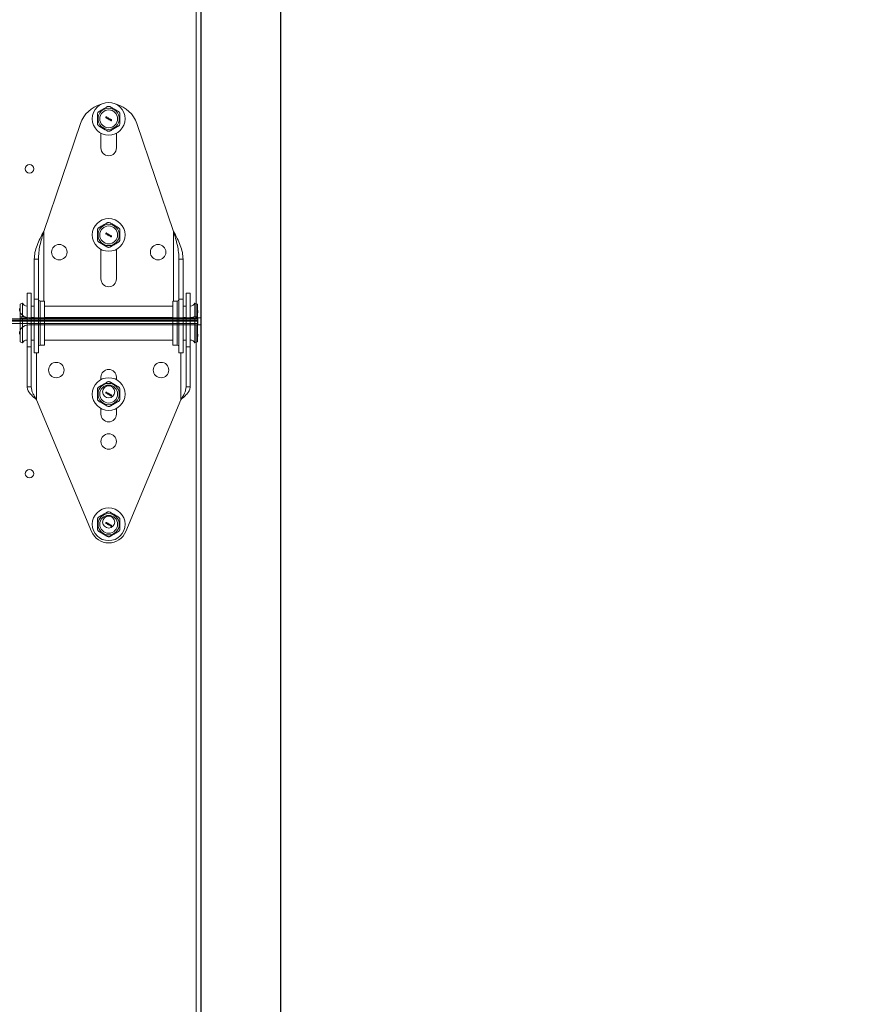
# Model space of a CAD drawing. Extents: x 271 to 492, y -10 to 187.
# Drawn here: x 397 to 411, y 64 to 81 of the extents above; entities that cross this region are included whole.
import ezdxf

# ---------------------------------------------------------------- set-up
doc = ezdxf.new("R2010")
doc.units = 0
doc.header["$MEASUREMENT"] = 0
doc.layers.get('DEFPOINTS').update_dxf_attribs({"linetype": 'CONTINUOUS'})
for name, color, linetype in [('Hinges', 7, 'CONTINUOUS'), ('R-ANNO-DIMS', 3, 'CONTINUOUS'), ('R-SCAD-MDL1', 5, 'CONTINUOUS'), ('Section I', 7, 'CONTINUOUS'), ('Section T', 7, 'CONTINUOUS')]:
    doc.layers.add(name, color=color, linetype=linetype)
doc.styles.add('ROMANS', font='romans')
doc.dimstyles.new('SCADARCH', dxfattribs={"dimscale": 48, "dimtxt": 0.125, "dimasz": 0.125, "dimexe": 0.125, "dimexo": 0.0625, "dimgap": 0.125, "dimtad": 0, "dimdec": 4, "dimzin": 3, "dimdsep": 46, "dimlunit": 4, "dimtxsty": 'ROMANS', "dimcen": 0.1875, "dimclrd": 256, "dimclre": 256, "dimclrt": 256, "dimadec": 0, "dimazin": 0, "dimtfac": 1, "dimtdec": 4, "dimtofl": 0, "dimtmove": 0, "dimatfit": 3, "dimfxl": 0.1875, "dimfrac": 1, "dimtolj": 1, "dimtzin": 3, "dimarcsym": 0})

# ---------------------------------------------------------------- blocks, each defined once
blk = doc.blocks.new('*D12')
at = {"layer": 'DEFPOINTS', "color": 0}
for p in [(400.263, 100.252), (401.601, 1.532), (455.503, 1.532)]:
    blk.add_point(p, dxfattribs=at)
at = {"layer": 'R-ANNO-DIMS', "lineweight": -2}
for p, q in [((403.263, 100.252), (461.503, 100.252)), ((455.503, 94.252), (455.503, 83.32)), ((455.503, 7.532), (455.503, 18.463)), ((404.601, 1.532), (461.503, 1.532))]:
    blk.add_line(p, q, dxfattribs=at)
at = {"layer": 'R-ANNO-DIMS'}
for points in [[(454.503, 94.252), (456.503, 94.252), (455.503, 100.252)], [(454.503, 7.532), (456.503, 7.532), (455.503, 1.532)]]:
    blk.add_solid(points, dxfattribs=at)
at = {"layer": 'R-ANNO-DIMS', "insert": (455.503, 50.892), "char_height": 6, "attachment_point": 5, "rotation": 90, "style": 'ROMANS'}
blk.add_mtext('\\A1;Door Height', dxfattribs=at)
blk = doc.blocks.new('*D13')
at = {"layer": 'DEFPOINTS', "color": 0}
for p in [(400.207, 99.881), (401.601, 1.532), (439.47, 1.532)]:
    blk.add_point(p, dxfattribs=at)
at = {"layer": 'R-ANNO-DIMS', "lineweight": -2}
for p, q in [((439.47, 105.881), (439.47, 111.881)), ((403.207, 99.881), (445.47, 99.881)), ((404.601, 1.532), (445.47, 1.532)), ((439.47, -4.468), (439.47, -10.468))]:
    blk.add_line(p, q, dxfattribs=at)
at = {"layer": 'R-ANNO-DIMS'}
for points in [[(438.47, 105.881), (440.47, 105.881), (439.47, 99.881)], [(438.47, -4.468), (440.47, -4.468), (439.47, 1.532)]]:
    blk.add_solid(points, dxfattribs=at)
at = {"layer": 'R-ANNO-DIMS', "insert": (439.47, 50.706), "char_height": 6, "attachment_point": 5, "rotation": 90, "style": 'ROMANS'}
blk.add_mtext('\\A1;Opening Height', dxfattribs=at)
blk = doc.blocks.new('*D14')
at = {"layer": 'DEFPOINTS', "color": 0}
for p in [(400.207, 100.252), (418.2, 100.252), (400.207, 99.881)]:
    blk.add_point(p, dxfattribs=at)
at = {"layer": 'R-ANNO-DIMS', "lineweight": -2}
for p, q in [((418.2, 106.252), (418.2, 112.252)), ((403.207, 100.252), (424.2, 100.252)), ((403.207, 99.881), (424.2, 99.881)), ((418.2, 93.881), (418.2, 87.881))]:
    blk.add_line(p, q, dxfattribs=at)
at = {"layer": 'R-ANNO-DIMS'}
for points in [[(417.2, 106.252), (419.2, 106.252), (418.2, 100.252)], [(417.2, 93.881), (419.2, 93.881), (418.2, 99.881)]]:
    blk.add_solid(points, dxfattribs=at)
at = {"layer": 'R-ANNO-DIMS', "insert": (418.2, 66.738), "char_height": 6, "attachment_point": 5, "rotation": 90, "style": 'ROMANS'}
blk.add_mtext('\\A1;1" Typ.', dxfattribs=at)

msp = doc.modelspace()

# ---------------------------------------------------------------- linework, layer by layer
at = {"layer": 'Hinges', "linetype": 'Continuous', "lineweight": 15}
for p, q in [((397.61682, 77.43077), (398.2335, 79.242)), ((399.18013, 79.242), (399.79682, 77.43077)), ((398.57682, 79.07851), (398.57682, 78.83085)), ((398.83682, 78.83085), (398.83682, 79.07851)), ((397.61682, 76.26085), (397.61682, 77.43077)), ((399.79682, 77.43077), (399.79682, 76.26085)), ((398.57682, 77.12851), (398.57682, 76.63085)), ((398.83682, 76.63085), (398.83682, 77.12851)), ((397.45682, 76.96085), (397.52682, 76.96085)), ((397.45682, 76.29014), (397.45682, 76.96085)), ((397.52682, 76.96085), (397.52682, 76.29014)), ((399.95682, 76.96085), (399.88682, 76.96085)), ((399.88682, 76.96085), (399.88682, 76.29014)), ((399.95682, 76.29014), (399.95682, 76.96085)), ((397.40682, 76.39085), (397.33682, 76.39085)), ((397.33682, 76.39085), (397.33682, 75.49209)), ((397.40682, 76.39085), (397.40682, 75.49209)), ((397.45682, 75.39085), (397.45682, 76.29014)), ((397.45682, 76.29014), (397.52682, 76.29014)), ((397.52682, 75.39085), (397.52682, 76.29014)), ((397.63082, 76.26085), (397.55682, 76.26085)), ((397.55682, 75.89085), (397.55682, 76.26085)), ((397.63082, 76.26085), (397.63082, 75.89085)), ((399.85682, 76.26085), (399.78282, 76.26085)), ((399.78282, 75.52085), (399.78282, 76.26085)), ((399.85682, 76.26085), (399.85682, 75.52085)), ((399.95682, 76.29014), (399.88682, 76.29014)), ((399.88682, 75.39085), (399.88682, 76.29014)), ((399.95682, 75.39085), (399.95682, 76.29014)), ((400.07682, 76.39085), (400.00682, 76.39085)), ((400.00682, 75.49209), (400.00682, 76.39085)), ((400.07682, 75.49209), (400.07682, 76.39085)), ((397.25682, 76.22585), (397.21727, 76.20656)), ((397.21727, 75.99443), (397.21727, 76.20656)), ((397.25682, 76.00076), (397.25682, 76.22585)), ((397.45682, 76.17585), (397.40682, 76.17585)), ((399.78282, 76.17585), (397.63082, 76.17585)), ((400.00682, 76.17585), (399.95682, 76.17585)), ((400.19637, 76.20656), (400.15682, 76.22585)), ((400.15682, 76.00076), (400.15682, 76.22585)), ((400.19637, 75.99443), (400.19637, 76.20656)), ((397.21727, 75.99443), (397.25682, 76.00076)), ((397.21727, 75.99443), (397.21727, 75.96804)), ((397.21727, 75.96804), (397.25682, 75.97276)), ((397.21727, 75.57513), (397.21727, 75.96804)), ((397.25682, 75.55585), (397.25682, 75.97276)), ((397.40682, 75.98435), (397.45682, 75.98435)), ((397.40682, 75.96991), (397.45682, 75.96991)), ((397.40682, 75.96053), (397.45682, 75.96053)), ((397.63082, 75.98435), (399.78282, 75.98435)), ((397.63082, 75.96991), (399.78282, 75.96991)), ((397.63082, 75.96053), (399.78282, 75.96053)), ((399.95682, 75.98435), (400.00682, 75.98435)), ((399.95682, 75.96991), (400.00682, 75.96991)), ((399.95682, 75.96053), (400.00682, 75.96053)), ((400.15682, 76.00076), (400.19637, 75.99443)), ((400.15682, 75.97276), (400.19637, 75.96804)), ((400.15682, 75.55585), (400.15682, 75.97276)), ((400.19637, 75.99443), (400.19637, 75.96804)), ((400.19637, 75.57513), (400.19637, 75.96804)), ((397.55682, 75.52085), (397.55682, 75.89085)), ((397.63082, 75.89085), (397.63082, 75.52085)), ((397.21727, 75.57513), (397.25682, 75.55585)), ((397.40682, 75.60585), (397.45682, 75.60585)), ((397.63082, 75.60585), (399.78282, 75.60585)), ((399.95682, 75.60585), (400.00682, 75.60585)), ((400.15682, 75.55585), (400.19637, 75.57513)), ((397.33682, 75.49209), (397.40682, 75.49209)), ((397.33682, 75.49209), (397.33682, 74.81835)), ((397.40682, 74.81835), (397.40682, 75.49209)), ((397.55682, 75.52085), (397.63082, 75.52085)), ((399.78282, 75.52085), (399.85682, 75.52085)), ((400.07682, 75.49209), (400.00682, 75.49209)), ((400.00682, 75.49209), (400.00682, 74.81835)), ((400.07682, 74.81835), (400.07682, 75.49209)), ((397.45682, 75.39085), (397.52682, 75.39085)), ((397.49682, 74.60235), (397.49682, 75.39085)), ((399.88682, 75.39085), (399.95682, 75.39085)), ((399.91682, 75.39085), (399.91682, 74.60235)), ((398.57682, 74.98085), (398.57682, 74.94018)), ((398.83682, 74.94018), (398.83682, 74.98085)), ((397.33682, 74.81835), (397.40682, 74.81835)), ((400.07682, 74.81835), (400.00682, 74.81835)), ((397.49682, 74.60235), (398.41835, 72.39065)), ((398.99528, 72.39065), (399.91682, 74.60235)), ((398.57682, 74.45551), (398.57682, 74.36085)), ((398.83682, 74.36085), (398.83682, 74.45551))]:
    msp.add_line(p, q, dxfattribs=at)
at = {"layer": 'Hinges', "linetype": 'Continuous', "lineweight": 15, "flags": 128}
for points in [[(400.19637, 76.04291), (400.20381, 76.06861), (400.20682, 76.0991)], [(400.20682, 75.6666), (400.20381, 75.69708), (400.19637, 75.72278)]]:
    msp.add_lwpolyline(points, dxfattribs=at)
at = {"layer": 'Hinges', "linetype": 'Continuous', "lineweight": 15}
for centre, radius in [((398.70682, 79.32085), 0.275), ((398.70682, 79.32085), 0.17877), ((398.70682, 79.32085), 0.15), ((398.70682, 77.37085), 0.275), ((398.70682, 77.37085), 0.17877), ((398.70682, 77.37085), 0.15), ((397.87682, 77.08085), 0.13), ((399.53682, 77.08085), 0.13), ((397.82682, 75.10085), 0.13), ((399.58682, 75.10085), 0.13), ((398.70682, 74.69785), 0.275), ((398.70682, 74.69785), 0.17877), ((398.70682, 74.69785), 0.15), ((398.70682, 73.90085), 0.13), ((398.70682, 72.51085), 0.275), ((398.70682, 72.51085), 0.17877), ((398.70682, 72.51085), 0.15)]:
    msp.add_circle(centre, radius, dxfattribs=at)
for centre, radius, start, end in [((398.70682, 79.08085), 0.5, 104.85842, 161.197425), ((398.70682, 79.08085), 0.5, 18.802575, 75.141581), ((398.70682, 78.83085), 0.13, 180, 0), ((398.70682, 76.63085), 0.13, 180, 0), ((397.55682, 76.29085), 0.03, 180, 270), ((399.85682, 76.29085), 0.03, 270, 0), ((397.33682, 76.26485), 0.089, 205.989234, 270), ((400.07682, 76.26485), 0.089, 270, 334.010766), ((397.32357, 76.20909), 0.23954, 243.653959, 273.169589), ((397.32795, 76.1444), 0.16029, 243.653959, 273.169589), ((397.32748, 76.16728), 0.20696, 250.036619, 272.586058), ((400.08568, 76.1444), 0.16029, 266.830411, 296.346041), ((400.09006, 76.20909), 0.23954, 266.830411, 296.346041), ((400.08615, 76.16728), 0.20696, 267.413942, 289.963381), ((397.33682, 75.51685), 0.089, 90, 154.010766), ((400.07682, 75.51685), 0.089, 25.989234, 90), ((397.55682, 75.49085), 0.03, 90, 180), ((399.85682, 75.49085), 0.03, 0, 90), ((398.70682, 74.98085), 0.13, 0, 180), ((398.70682, 74.36085), 0.13, 180, 0), ((398.70682, 72.51085), 0.3125, 202.619865, 337.380135)]:
    msp.add_arc(centre, radius, start, end, dxfattribs=at)
for points, knots in [([(398.54432, 79.44353), (398.53999, 79.44048), (398.53132, 79.43437), (398.52275, 79.42049), (398.51956, 79.40856), (398.51936, 79.40182), (398.51932, 79.40023)], [0, 0, 0, 0, 0.30382216, 0.60807844, 0.90768559, 1, 1, 1, 1]), ([(398.51932, 79.24146), (398.51932, 79.2562), (398.51932, 79.27836), (398.51932, 79.30822), (398.51932, 79.33886), (398.51932, 79.36579), (398.51932, 79.38889), (398.51932, 79.39645), (398.51932, 79.40023)], [0, 0, 0, 0, 0.28039537, 0.4216164, 0.56105922, 0.85557064, 0.92776318, 1, 1, 1, 1]), ([(398.54432, 79.44353), (398.55708, 79.4509), (398.57627, 79.46198), (398.60213, 79.47691), (398.62867, 79.49223), (398.65199, 79.5057), (398.67199, 79.51725), (398.67854, 79.52103), (398.68182, 79.52292)], [0, 0, 0, 0, 0.28039537, 0.4216164, 0.56105922, 0.85557064, 0.92776318, 1, 1, 1, 1]), ([(398.73182, 79.52292), (398.72701, 79.52514), (398.71738, 79.52959), (398.70107, 79.53008), (398.68915, 79.52687), (398.68321, 79.52367), (398.68182, 79.52292)], [0, 0, 0, 0, 0.3038449, 0.60810057, 0.90770765, 1, 1, 1, 1]), ([(398.73182, 79.52292), (398.7347, 79.52125), (398.74048, 79.51792), (398.76492, 79.50381), (398.80625, 79.47994), (398.84646, 79.45673), (398.86743, 79.44462), (398.86932, 79.44353)], [0, 0, 0, 0, 0.0637518, 0.12753224, 0.53698129, 0.95827331, 1, 1, 1, 1]), ([(398.89432, 79.40023), (398.89384, 79.40551), (398.89287, 79.41607), (398.88515, 79.43043), (398.87641, 79.43916), (398.87067, 79.4427), (398.86932, 79.44353)], [0, 0, 0, 0, 0.30382218, 0.60807846, 0.9076856, 1, 1, 1, 1]), ([(398.89432, 79.40023), (398.89432, 79.378), (398.89432, 79.33291), (398.89432, 79.27932), (398.89432, 79.24903), (398.89432, 79.24146)], [0, 0, 0, 0, 0.42160284, 0.85547961, 1, 1, 1, 1]), ([(398.51932, 79.24146), (398.5198, 79.23618), (398.52076, 79.22563), (398.52849, 79.21126), (398.53722, 79.20253), (398.54296, 79.19899), (398.54432, 79.19816)], [0, 0, 0, 0, 0.30382218, 0.60807846, 0.9076856, 1, 1, 1, 1]), ([(398.65918, 79.34835), (398.65872, 79.34732), (398.65778, 79.34526), (398.65778, 79.3418), (398.65884, 79.33856), (398.66094, 79.33585), (398.6638, 79.33399), (398.66713, 79.33318), (398.67054, 79.33352), (398.67364, 79.33496), (398.67609, 79.33735), (398.67761, 79.34042), (398.67803, 79.34381), (398.6773, 79.34716), (398.6755, 79.35007), (398.67284, 79.35223), (398.66962, 79.35338), (398.6662, 79.3534), (398.66297, 79.35229), (398.66058, 79.35045), (398.65957, 79.34893), (398.65918, 79.34835)], [0, 0, 0, 0, 0.05368867, 0.10737733, 0.16106603, 0.21475445, 0.26844295, 0.32213161, 0.37582019, 0.42950884, 0.48319739, 0.536886, 0.59057471, 0.64426334, 0.69795168, 0.75164029, 0.80532899, 0.85901767, 0.91270632, 0.96639467, 1, 1, 1, 1]), ([(398.68517, 79.33335), (398.6847, 79.33232), (398.68377, 79.33026), (398.68376, 79.3268), (398.68482, 79.32356), (398.68692, 79.32085), (398.68979, 79.31899), (398.69311, 79.31818), (398.69652, 79.31852), (398.69962, 79.31996), (398.70207, 79.32235), (398.70359, 79.32542), (398.70401, 79.32881), (398.70328, 79.33216), (398.70148, 79.33507), (398.69883, 79.33723), (398.69561, 79.33838), (398.69218, 79.3384), (398.68896, 79.33729), (398.68656, 79.33545), (398.68555, 79.33393), (398.68517, 79.33335)], [0, 0, 0, 0, 0.05368867, 0.10737733, 0.16106603, 0.21475445, 0.26844295, 0.32213161, 0.37582019, 0.42950884, 0.48319739, 0.536886, 0.59057471, 0.64426334, 0.69795168, 0.75164029, 0.80532899, 0.85901767, 0.91270632, 0.96639467, 1, 1, 1, 1]), ([(398.71115, 79.31835), (398.71068, 79.31732), (398.70975, 79.31526), (398.70974, 79.3118), (398.7108, 79.30856), (398.7129, 79.30585), (398.71577, 79.30399), (398.71909, 79.30318), (398.7225, 79.30352), (398.7256, 79.30496), (398.72805, 79.30735), (398.72957, 79.31042), (398.72999, 79.31381), (398.72926, 79.31716), (398.72746, 79.32007), (398.72481, 79.32223), (398.72159, 79.32338), (398.71816, 79.3234), (398.71494, 79.32229), (398.71254, 79.32045), (398.71153, 79.31893), (398.71115, 79.31835)], [0, 0, 0, 0, 0.053688666, 0.107377332, 0.161066029, 0.21475445, 0.268442951, 0.322131615, 0.375820193, 0.429508835, 0.483197387, 0.536885997, 0.590574714, 0.644263342, 0.697951675, 0.75164029, 0.805328985, 0.859017673, 0.912706324, 0.966394672, 1, 1, 1, 1]), ([(398.73713, 79.30335), (398.73666, 79.30232), (398.73573, 79.30026), (398.73572, 79.2968), (398.73678, 79.29356), (398.73888, 79.29085), (398.74175, 79.28899), (398.74507, 79.28818), (398.74848, 79.28852), (398.75158, 79.28996), (398.75403, 79.29235), (398.75555, 79.29542), (398.75597, 79.29881), (398.75524, 79.30216), (398.75344, 79.30507), (398.75079, 79.30723), (398.74757, 79.30838), (398.74414, 79.3084), (398.74092, 79.30729), (398.73853, 79.30545), (398.73752, 79.30393), (398.73713, 79.30335)], [0, 0, 0, 0, 0.053688666, 0.107377332, 0.161066029, 0.21475445, 0.268442951, 0.322131615, 0.375820193, 0.429508835, 0.483197387, 0.536885997, 0.590574714, 0.644263342, 0.697951675, 0.75164029, 0.805328985, 0.859017673, 0.912706324, 0.966394672, 1, 1, 1, 1]), ([(398.86932, 79.19816), (398.87364, 79.20121), (398.88231, 79.20732), (398.89089, 79.2212), (398.89407, 79.23313), (398.89427, 79.23987), (398.89432, 79.24146)], [0, 0, 0, 0, 0.30382216, 0.60807844, 0.90768559, 1, 1, 1, 1]), ([(398.68182, 79.11877), (398.67993, 79.11986), (398.64057, 79.14259), (398.5934, 79.16982), (398.5501, 79.19482), (398.54432, 79.19816)], [0, 0, 0, 0, 0.04185304, 0.87208914, 1, 1, 1, 1]), ([(398.68182, 79.11877), (398.68663, 79.11655), (398.69625, 79.1121), (398.71256, 79.11161), (398.72448, 79.11482), (398.73042, 79.11802), (398.73182, 79.11877)], [0, 0, 0, 0, 0.3038449, 0.60810057, 0.90770765, 1, 1, 1, 1]), ([(398.86932, 79.19816), (398.85976, 79.19264), (398.8406, 79.18158), (398.81121, 79.16461), (398.7814, 79.1474), (398.75815, 79.13398), (398.74164, 79.12444), (398.73509, 79.12066), (398.73182, 79.11877)], [0, 0, 0, 0, 0.21016642, 0.42161135, 0.63771641, 0.85558166, 0.92776869, 1, 1, 1, 1]), ([(398.54432, 77.49353), (398.55708, 77.5009), (398.57627, 77.51198), (398.60213, 77.52691), (398.62867, 77.54223), (398.65199, 77.5557), (398.67199, 77.56725), (398.67854, 77.57103), (398.68182, 77.57292)], [0, 0, 0, 0, 0.28039537, 0.4216164, 0.56105922, 0.85557064, 0.92776318, 1, 1, 1, 1]), ([(398.73182, 77.57292), (398.72701, 77.57514), (398.71738, 77.57959), (398.70107, 77.58008), (398.68915, 77.57687), (398.68321, 77.57367), (398.68182, 77.57292)], [0, 0, 0, 0, 0.3038449, 0.60810057, 0.90770765, 1, 1, 1, 1]), ([(398.73182, 77.57292), (398.7347, 77.57125), (398.74048, 77.56792), (398.76492, 77.55381), (398.80625, 77.52994), (398.84646, 77.50673), (398.86743, 77.49462), (398.86932, 77.49353)], [0, 0, 0, 0, 0.0637518, 0.12753224, 0.53698129, 0.95827331, 1, 1, 1, 1]), ([(398.54432, 77.49353), (398.53999, 77.49048), (398.53132, 77.48437), (398.52275, 77.47049), (398.51956, 77.45856), (398.51936, 77.45182), (398.51932, 77.45023)], [0, 0, 0, 0, 0.30382216, 0.60807844, 0.90768559, 1, 1, 1, 1]), ([(398.51932, 77.29146), (398.51932, 77.3062), (398.51932, 77.32836), (398.51932, 77.35822), (398.51932, 77.38886), (398.51932, 77.41579), (398.51932, 77.43889), (398.51932, 77.44645), (398.51932, 77.45023)], [0, 0, 0, 0, 0.28039537, 0.4216164, 0.56105922, 0.85557064, 0.92776318, 1, 1, 1, 1]), ([(398.65918, 77.39835), (398.65872, 77.39732), (398.65778, 77.39526), (398.65778, 77.3918), (398.65884, 77.38856), (398.66094, 77.38585), (398.6638, 77.38399), (398.66713, 77.38318), (398.67054, 77.38352), (398.67364, 77.38496), (398.67609, 77.38735), (398.67761, 77.39042), (398.67803, 77.39381), (398.6773, 77.39716), (398.6755, 77.40007), (398.67284, 77.40223), (398.66962, 77.40338), (398.6662, 77.4034), (398.66297, 77.40229), (398.66058, 77.40045), (398.65957, 77.39893), (398.65918, 77.39835)], [0, 0, 0, 0, 0.05368867, 0.10737733, 0.16106603, 0.21475445, 0.26844295, 0.32213161, 0.37582019, 0.42950884, 0.48319739, 0.536886, 0.59057471, 0.64426334, 0.69795168, 0.75164029, 0.80532899, 0.85901767, 0.91270632, 0.96639467, 1, 1, 1, 1]), ([(398.89432, 77.45023), (398.89384, 77.45551), (398.89287, 77.46607), (398.88515, 77.48043), (398.87641, 77.48916), (398.87067, 77.4927), (398.86932, 77.49353)], [0, 0, 0, 0, 0.30382218, 0.60807846, 0.9076856, 1, 1, 1, 1]), ([(398.89432, 77.45023), (398.89432, 77.428), (398.89432, 77.38291), (398.89432, 77.32932), (398.89432, 77.29903), (398.89432, 77.29146)], [0, 0, 0, 0, 0.42160284, 0.85547961, 1, 1, 1, 1]), ([(398.51932, 77.29146), (398.5198, 77.28618), (398.52076, 77.27563), (398.52849, 77.26126), (398.53722, 77.25253), (398.54296, 77.24899), (398.54432, 77.24816)], [0, 0, 0, 0, 0.30382218, 0.60807846, 0.9076856, 1, 1, 1, 1]), ([(398.68182, 77.16877), (398.67993, 77.16986), (398.64057, 77.19259), (398.5934, 77.21982), (398.5501, 77.24482), (398.54432, 77.24816)], [0, 0, 0, 0, 0.04185304, 0.87208914, 1, 1, 1, 1]), ([(398.68517, 77.38335), (398.6847, 77.38232), (398.68377, 77.38026), (398.68376, 77.3768), (398.68482, 77.37356), (398.68692, 77.37085), (398.68979, 77.36899), (398.69311, 77.36818), (398.69652, 77.36852), (398.69962, 77.36996), (398.70207, 77.37235), (398.70359, 77.37542), (398.70401, 77.37881), (398.70328, 77.38216), (398.70148, 77.38507), (398.69883, 77.38723), (398.69561, 77.38838), (398.69218, 77.3884), (398.68896, 77.38729), (398.68656, 77.38545), (398.68555, 77.38393), (398.68517, 77.38335)], [0, 0, 0, 0, 0.05368867, 0.10737733, 0.16106603, 0.21475445, 0.26844295, 0.32213161, 0.37582019, 0.42950884, 0.48319739, 0.536886, 0.59057471, 0.64426334, 0.69795168, 0.75164029, 0.80532899, 0.85901767, 0.91270632, 0.96639467, 1, 1, 1, 1]), ([(398.71115, 77.36835), (398.71068, 77.36732), (398.70975, 77.36526), (398.70974, 77.3618), (398.7108, 77.35856), (398.7129, 77.35585), (398.71577, 77.35399), (398.71909, 77.35318), (398.7225, 77.35352), (398.7256, 77.35496), (398.72805, 77.35735), (398.72957, 77.36042), (398.72999, 77.36381), (398.72926, 77.36716), (398.72746, 77.37007), (398.72481, 77.37223), (398.72159, 77.37338), (398.71816, 77.3734), (398.71494, 77.37229), (398.71254, 77.37045), (398.71153, 77.36893), (398.71115, 77.36835)], [0, 0, 0, 0, 0.053688666, 0.107377332, 0.161066029, 0.21475445, 0.268442951, 0.322131615, 0.375820193, 0.429508835, 0.483197387, 0.536885997, 0.590574714, 0.644263342, 0.697951675, 0.75164029, 0.805328985, 0.859017673, 0.912706324, 0.966394672, 1, 1, 1, 1]), ([(398.86932, 77.24816), (398.85976, 77.24264), (398.8406, 77.23158), (398.81121, 77.21461), (398.7814, 77.1974), (398.75815, 77.18398), (398.74164, 77.17444), (398.73509, 77.17066), (398.73182, 77.16877)], [0, 0, 0, 0, 0.21016642, 0.42161135, 0.63771641, 0.85558166, 0.92776869, 1, 1, 1, 1]), ([(398.73713, 77.35335), (398.73666, 77.35232), (398.73573, 77.35026), (398.73572, 77.3468), (398.73678, 77.34356), (398.73888, 77.34085), (398.74175, 77.33899), (398.74507, 77.33818), (398.74848, 77.33852), (398.75158, 77.33996), (398.75403, 77.34235), (398.75555, 77.34542), (398.75597, 77.34881), (398.75524, 77.35216), (398.75344, 77.35507), (398.75079, 77.35723), (398.74757, 77.35838), (398.74414, 77.3584), (398.74092, 77.35729), (398.73853, 77.35545), (398.73752, 77.35393), (398.73713, 77.35335)], [0, 0, 0, 0, 0.053688666, 0.107377332, 0.161066029, 0.21475445, 0.268442951, 0.322131615, 0.375820193, 0.429508835, 0.483197387, 0.536885997, 0.590574714, 0.644263342, 0.697951675, 0.75164029, 0.805328985, 0.859017673, 0.912706324, 0.966394672, 1, 1, 1, 1]), ([(398.86932, 77.24816), (398.87364, 77.25121), (398.88231, 77.25732), (398.89089, 77.2712), (398.89407, 77.28313), (398.89427, 77.28987), (398.89432, 77.29146)], [0, 0, 0, 0, 0.30382216, 0.60807844, 0.90768559, 1, 1, 1, 1]), ([(398.68182, 77.16877), (398.68663, 77.16655), (398.69625, 77.1621), (398.71256, 77.16161), (398.72448, 77.16482), (398.73042, 77.16802), (398.73182, 77.16877)], [0, 0, 0, 0, 0.3038449, 0.60810057, 0.90770765, 1, 1, 1, 1]), ([(398.54432, 74.82053), (398.53999, 74.81748), (398.53132, 74.81137), (398.52275, 74.79749), (398.51956, 74.78556), (398.51936, 74.77882), (398.51932, 74.77723)], [0, 0, 0, 0, 0.30382216, 0.60807844, 0.90768559, 1, 1, 1, 1]), ([(398.51932, 74.61846), (398.51932, 74.6332), (398.51932, 74.65536), (398.51932, 74.68522), (398.51932, 74.71586), (398.51932, 74.74279), (398.51932, 74.76589), (398.51932, 74.77345), (398.51932, 74.77723)], [0, 0, 0, 0, 0.28039537, 0.4216164, 0.56105922, 0.85557064, 0.92776318, 1, 1, 1, 1]), ([(398.54432, 74.82053), (398.55708, 74.8279), (398.57627, 74.83898), (398.60213, 74.85391), (398.62867, 74.86923), (398.65199, 74.8827), (398.67199, 74.89425), (398.67854, 74.89803), (398.68182, 74.89992)], [0, 0, 0, 0, 0.28039537, 0.4216164, 0.56105922, 0.85557064, 0.92776318, 1, 1, 1, 1]), ([(398.73182, 74.89992), (398.72701, 74.90214), (398.71738, 74.90659), (398.70107, 74.90708), (398.68915, 74.90387), (398.68321, 74.90067), (398.68182, 74.89992)], [0, 0, 0, 0, 0.3038449, 0.60810057, 0.90770765, 1, 1, 1, 1]), ([(398.73182, 74.89992), (398.7347, 74.89825), (398.74048, 74.89492), (398.76492, 74.88081), (398.80625, 74.85694), (398.84646, 74.83373), (398.86743, 74.82162), (398.86932, 74.82053)], [0, 0, 0, 0, 0.0637518, 0.12753224, 0.53698129, 0.95827331, 1, 1, 1, 1]), ([(398.89432, 74.77723), (398.89384, 74.78251), (398.89287, 74.79307), (398.88515, 74.80743), (398.87641, 74.81616), (398.87067, 74.8197), (398.86932, 74.82053)], [0, 0, 0, 0, 0.30382218, 0.60807846, 0.9076856, 1, 1, 1, 1]), ([(398.89432, 74.77723), (398.89432, 74.755), (398.89432, 74.70991), (398.89432, 74.65632), (398.89432, 74.62603), (398.89432, 74.61846)], [0, 0, 0, 0, 0.42160284, 0.85547961, 1, 1, 1, 1]), ([(398.51932, 74.61846), (398.5198, 74.61318), (398.52076, 74.60263), (398.52849, 74.58826), (398.53722, 74.57953), (398.54296, 74.57599), (398.54432, 74.57516)], [0, 0, 0, 0, 0.303822179, 0.60807846, 0.907685603, 1, 1, 1, 1]), ([(398.65918, 74.72535), (398.65872, 74.72432), (398.65778, 74.72226), (398.65778, 74.7188), (398.65884, 74.71556), (398.66094, 74.71285), (398.6638, 74.71099), (398.66713, 74.71018), (398.67054, 74.71052), (398.67364, 74.71196), (398.67609, 74.71435), (398.67761, 74.71742), (398.67803, 74.72081), (398.6773, 74.72416), (398.6755, 74.72707), (398.67284, 74.72923), (398.66962, 74.73038), (398.6662, 74.7304), (398.66297, 74.72929), (398.66058, 74.72745), (398.65957, 74.72593), (398.65918, 74.72535)], [0, 0, 0, 0, 0.05368867, 0.10737733, 0.16106603, 0.21475445, 0.26844295, 0.32213161, 0.37582019, 0.42950884, 0.48319739, 0.536886, 0.59057471, 0.64426334, 0.69795168, 0.75164029, 0.80532899, 0.85901767, 0.91270632, 0.96639467, 1, 1, 1, 1]), ([(398.68517, 74.71035), (398.6847, 74.70932), (398.68377, 74.70726), (398.68376, 74.7038), (398.68482, 74.70056), (398.68692, 74.69785), (398.68979, 74.69599), (398.69311, 74.69518), (398.69652, 74.69552), (398.69962, 74.69696), (398.70207, 74.69935), (398.70359, 74.70242), (398.70401, 74.70581), (398.70328, 74.70916), (398.70148, 74.71207), (398.69883, 74.71423), (398.69561, 74.71538), (398.69218, 74.7154), (398.68896, 74.71429), (398.68656, 74.71245), (398.68555, 74.71093), (398.68517, 74.71035)], [0, 0, 0, 0, 0.053688666, 0.107377332, 0.161066029, 0.21475445, 0.268442951, 0.322131615, 0.375820193, 0.429508835, 0.483197387, 0.536885997, 0.590574714, 0.644263342, 0.697951675, 0.75164029, 0.805328985, 0.859017673, 0.912706324, 0.966394672, 1, 1, 1, 1]), ([(398.71115, 74.69535), (398.71068, 74.69432), (398.70975, 74.69226), (398.70974, 74.6888), (398.7108, 74.68556), (398.7129, 74.68285), (398.71577, 74.68099), (398.71909, 74.68018), (398.7225, 74.68052), (398.7256, 74.68196), (398.72805, 74.68435), (398.72957, 74.68742), (398.72999, 74.69081), (398.72926, 74.69416), (398.72746, 74.69707), (398.72481, 74.69923), (398.72159, 74.70038), (398.71816, 74.7004), (398.71494, 74.69929), (398.71254, 74.69745), (398.71153, 74.69593), (398.71115, 74.69535)], [0, 0, 0, 0, 0.05368867, 0.10737733, 0.16106603, 0.21475445, 0.26844295, 0.32213161, 0.37582019, 0.42950884, 0.48319739, 0.536886, 0.59057471, 0.64426334, 0.69795168, 0.75164029, 0.80532899, 0.85901767, 0.91270632, 0.96639467, 1, 1, 1, 1]), ([(398.73713, 74.68035), (398.73666, 74.67932), (398.73573, 74.67726), (398.73572, 74.6738), (398.73678, 74.67056), (398.73888, 74.66785), (398.74175, 74.66599), (398.74507, 74.66518), (398.74848, 74.66552), (398.75158, 74.66696), (398.75403, 74.66935), (398.75555, 74.67242), (398.75597, 74.67581), (398.75524, 74.67916), (398.75344, 74.68207), (398.75079, 74.68423), (398.74757, 74.68538), (398.74414, 74.6854), (398.74092, 74.68429), (398.73853, 74.68245), (398.73752, 74.68093), (398.73713, 74.68035)], [0, 0, 0, 0, 0.05368867, 0.10737733, 0.16106603, 0.21475445, 0.26844295, 0.32213161, 0.37582019, 0.42950884, 0.48319739, 0.536886, 0.59057471, 0.64426334, 0.69795168, 0.75164029, 0.80532899, 0.85901767, 0.91270632, 0.96639467, 1, 1, 1, 1]), ([(398.86932, 74.57516), (398.87364, 74.57821), (398.88231, 74.58432), (398.89089, 74.5982), (398.89407, 74.61013), (398.89427, 74.61687), (398.89432, 74.61846)], [0, 0, 0, 0, 0.303822161, 0.608078442, 0.907685586, 1, 1, 1, 1]), ([(398.68182, 74.49577), (398.67993, 74.49686), (398.64057, 74.51959), (398.5934, 74.54682), (398.5501, 74.57182), (398.54432, 74.57516)], [0, 0, 0, 0, 0.04185304, 0.87208914, 1, 1, 1, 1]), ([(398.68182, 74.49577), (398.68663, 74.49355), (398.69625, 74.4891), (398.71256, 74.48861), (398.72448, 74.49182), (398.73042, 74.49502), (398.73182, 74.49577)], [0, 0, 0, 0, 0.3038449, 0.60810057, 0.90770765, 1, 1, 1, 1]), ([(398.86932, 74.57516), (398.85976, 74.56964), (398.8406, 74.55858), (398.81121, 74.54161), (398.7814, 74.5244), (398.75815, 74.51098), (398.74164, 74.50144), (398.73509, 74.49766), (398.73182, 74.49577)], [0, 0, 0, 0, 0.21016642, 0.42161135, 0.63771641, 0.85558166, 0.92776869, 1, 1, 1, 1]), ([(398.54432, 72.63353), (398.53999, 72.63048), (398.53132, 72.62437), (398.52275, 72.61049), (398.51956, 72.59856), (398.51936, 72.59182), (398.51932, 72.59023)], [0, 0, 0, 0, 0.30382216, 0.60807844, 0.90768559, 1, 1, 1, 1]), ([(398.54432, 72.63353), (398.55708, 72.6409), (398.57627, 72.65198), (398.60213, 72.66691), (398.62867, 72.68223), (398.65199, 72.6957), (398.67199, 72.70725), (398.67854, 72.71103), (398.68182, 72.71292)], [0, 0, 0, 0, 0.28039537, 0.4216164, 0.56105922, 0.85557064, 0.92776318, 1, 1, 1, 1]), ([(398.73182, 72.71292), (398.72701, 72.71514), (398.71738, 72.71959), (398.70107, 72.72008), (398.68915, 72.71687), (398.68321, 72.71367), (398.68182, 72.71292)], [0, 0, 0, 0, 0.3038449, 0.60810057, 0.90770765, 1, 1, 1, 1]), ([(398.73182, 72.71292), (398.7347, 72.71125), (398.74048, 72.70792), (398.76492, 72.69381), (398.80625, 72.66994), (398.84646, 72.64673), (398.86743, 72.63462), (398.86932, 72.63353)], [0, 0, 0, 0, 0.0637518, 0.12753224, 0.53698129, 0.95827331, 1, 1, 1, 1]), ([(398.89432, 72.59023), (398.89384, 72.59551), (398.89287, 72.60607), (398.88515, 72.62043), (398.87641, 72.62916), (398.87067, 72.6327), (398.86932, 72.63353)], [0, 0, 0, 0, 0.30382218, 0.60807846, 0.9076856, 1, 1, 1, 1]), ([(398.51932, 72.43146), (398.51932, 72.4462), (398.51932, 72.46836), (398.51932, 72.49822), (398.51932, 72.52886), (398.51932, 72.55579), (398.51932, 72.57889), (398.51932, 72.58645), (398.51932, 72.59023)], [0, 0, 0, 0, 0.28039537, 0.4216164, 0.56105922, 0.85557064, 0.92776318, 1, 1, 1, 1]), ([(398.51932, 72.43146), (398.5198, 72.42618), (398.52076, 72.41563), (398.52849, 72.40126), (398.53722, 72.39253), (398.54296, 72.38899), (398.54432, 72.38816)], [0, 0, 0, 0, 0.30382218, 0.60807846, 0.9076856, 1, 1, 1, 1]), ([(398.65918, 72.53835), (398.65872, 72.53732), (398.65778, 72.53526), (398.65778, 72.5318), (398.65884, 72.52856), (398.66094, 72.52585), (398.6638, 72.52399), (398.66713, 72.52318), (398.67054, 72.52352), (398.67364, 72.52496), (398.67609, 72.52735), (398.67761, 72.53042), (398.67803, 72.53381), (398.6773, 72.53716), (398.6755, 72.54007), (398.67284, 72.54223), (398.66962, 72.54338), (398.6662, 72.5434), (398.66297, 72.54229), (398.66058, 72.54045), (398.65957, 72.53893), (398.65918, 72.53835)], [0, 0, 0, 0, 0.05368867, 0.10737733, 0.16106603, 0.21475445, 0.26844295, 0.32213161, 0.37582019, 0.42950884, 0.48319739, 0.536886, 0.59057471, 0.64426334, 0.69795168, 0.75164029, 0.80532899, 0.85901767, 0.91270632, 0.96639467, 1, 1, 1, 1]), ([(398.68517, 72.52335), (398.6847, 72.52232), (398.68377, 72.52026), (398.68376, 72.5168), (398.68482, 72.51356), (398.68692, 72.51085), (398.68979, 72.50899), (398.69311, 72.50818), (398.69652, 72.50852), (398.69962, 72.50996), (398.70207, 72.51235), (398.70359, 72.51542), (398.70401, 72.51881), (398.70328, 72.52216), (398.70148, 72.52507), (398.69883, 72.52723), (398.69561, 72.52838), (398.69218, 72.5284), (398.68896, 72.52729), (398.68656, 72.52545), (398.68555, 72.52393), (398.68517, 72.52335)], [0, 0, 0, 0, 0.05368867, 0.10737733, 0.16106603, 0.21475445, 0.26844295, 0.32213161, 0.37582019, 0.42950884, 0.48319739, 0.536886, 0.59057471, 0.64426334, 0.69795168, 0.75164029, 0.80532899, 0.85901767, 0.91270632, 0.96639467, 1, 1, 1, 1]), ([(398.71115, 72.50835), (398.71068, 72.50732), (398.70975, 72.50526), (398.70974, 72.5018), (398.7108, 72.49856), (398.7129, 72.49585), (398.71577, 72.49399), (398.71909, 72.49318), (398.7225, 72.49352), (398.7256, 72.49496), (398.72805, 72.49735), (398.72957, 72.50042), (398.72999, 72.50381), (398.72926, 72.50716), (398.72746, 72.51007), (398.72481, 72.51223), (398.72159, 72.51338), (398.71816, 72.5134), (398.71494, 72.51229), (398.71254, 72.51045), (398.71153, 72.50893), (398.71115, 72.50835)], [0, 0, 0, 0, 0.053688666, 0.107377332, 0.161066029, 0.21475445, 0.268442951, 0.322131615, 0.375820193, 0.429508835, 0.483197387, 0.536885997, 0.590574714, 0.644263342, 0.697951675, 0.75164029, 0.805328985, 0.859017673, 0.912706324, 0.966394672, 1, 1, 1, 1]), ([(398.73713, 72.49335), (398.73666, 72.49232), (398.73573, 72.49026), (398.73572, 72.4868), (398.73678, 72.48356), (398.73888, 72.48085), (398.74175, 72.47899), (398.74507, 72.47818), (398.74848, 72.47852), (398.75158, 72.47996), (398.75403, 72.48235), (398.75555, 72.48542), (398.75597, 72.48881), (398.75524, 72.49216), (398.75344, 72.49507), (398.75079, 72.49723), (398.74757, 72.49838), (398.74414, 72.4984), (398.74092, 72.49729), (398.73853, 72.49545), (398.73752, 72.49393), (398.73713, 72.49335)], [0, 0, 0, 0, 0.053688666, 0.107377332, 0.161066029, 0.21475445, 0.268442951, 0.322131615, 0.375820193, 0.429508835, 0.483197387, 0.536885997, 0.590574714, 0.644263342, 0.697951675, 0.75164029, 0.805328985, 0.859017673, 0.912706324, 0.966394672, 1, 1, 1, 1]), ([(398.86932, 72.38816), (398.87364, 72.39121), (398.88231, 72.39732), (398.89089, 72.4112), (398.89407, 72.42313), (398.89427, 72.42987), (398.89432, 72.43146)], [0, 0, 0, 0, 0.30382216, 0.60807844, 0.90768559, 1, 1, 1, 1]), ([(398.89432, 72.59023), (398.89432, 72.568), (398.89432, 72.52291), (398.89432, 72.46932), (398.89432, 72.43903), (398.89432, 72.43146)], [0, 0, 0, 0, 0.42160284, 0.85547961, 1, 1, 1, 1]), ([(398.68182, 72.30877), (398.67993, 72.30986), (398.64057, 72.33259), (398.5934, 72.35982), (398.5501, 72.38482), (398.54432, 72.38816)], [0, 0, 0, 0, 0.04185304, 0.87208914, 1, 1, 1, 1]), ([(398.68182, 72.30877), (398.68663, 72.30655), (398.69625, 72.3021), (398.71256, 72.30161), (398.72448, 72.30482), (398.73042, 72.30802), (398.73182, 72.30877)], [0, 0, 0, 0, 0.3038449, 0.60810057, 0.90770765, 1, 1, 1, 1]), ([(398.86932, 72.38816), (398.85976, 72.38264), (398.8406, 72.37158), (398.81121, 72.35461), (398.7814, 72.3374), (398.75815, 72.32398), (398.74164, 72.31444), (398.73509, 72.31066), (398.73182, 72.30877)], [0, 0, 0, 0, 0.21016642, 0.42161135, 0.63771641, 0.85558166, 0.92776869, 1, 1, 1, 1])]:
    msp.add_open_spline(points, degree=3, knots=knots, dxfattribs=at)
for points in [[(397.61682, 77.43077), (397.59585, 77.39161), (397.55392, 77.31329), (397.50103, 77.19581), (397.46403, 77.07833), (397.45922, 77.00001), (397.45682, 76.96085)], [(397.61682, 77.43077), (397.60502, 77.39161), (397.58144, 77.31329), (397.55169, 77.19581), (397.53087, 77.07833), (397.52817, 77.00001), (397.52682, 76.96085)], [(399.88682, 76.96085), (399.88546, 77.00001), (399.88276, 77.07833), (399.86194, 77.19581), (399.8322, 77.31329), (399.80861, 77.39161), (399.79682, 77.43077)], [(399.95682, 76.96085), (399.95441, 77.00001), (399.9496, 77.07833), (399.9126, 77.19581), (399.85971, 77.31329), (399.81778, 77.39161), (399.79682, 77.43077)], [(397.33682, 74.81835), (397.33922, 74.80035), (397.34403, 74.76435), (397.38103, 74.71035), (397.43392, 74.65635), (397.47585, 74.62035), (397.49682, 74.60235)], [(397.40682, 74.81835), (397.40817, 74.80035), (397.41087, 74.76435), (397.43169, 74.71035), (397.46144, 74.65635), (397.48502, 74.62035), (397.49682, 74.60235)], [(399.91682, 74.60235), (399.92861, 74.62035), (399.9522, 74.65635), (399.98194, 74.71035), (400.00276, 74.76435), (400.00546, 74.80035), (400.00682, 74.81835)], [(399.91682, 74.60235), (399.93778, 74.62035), (399.97971, 74.65635), (400.0326, 74.71035), (400.0696, 74.76435), (400.07441, 74.80035), (400.07682, 74.81835)]]:
    msp.add_open_spline(points, degree=3, dxfattribs=at)
at = {"layer": 'R-SCAD-MDL1'}
for p, q in [((401.60094, 1.55836), (401.60094, 121.38688)), ((400.26282, 1.55836), (400.26282, 116.5276))]:
    msp.add_line(p, q, dxfattribs=at)
at = {"layer": 'Section I', "linetype": 'Continuous', "lineweight": 15}
for p, q in [((400.20682, 75.93738), (280.31882, 75.93738)), ((400.20682, 75.92053), (280.31882, 75.92053)), ((400.20682, 75.92053), (400.20682, 75.93738)), ((400.20682, 75.88053), (400.20682, 75.92053)), ((400.20682, 75.90553), (400.20682, 75.88053)), ((400.20682, 75.88053), (280.31882, 75.88053)), ((397.36307, 75.86053), (400.17557, 75.86053)), ((400.17557, 75.86053), (400.17557, 51.98053)), ((400.17557, 75.86053), (400.26282, 75.86053)), ((400.20682, 75.86053), (400.20682, 75.88053)), ((400.26282, 75.86053), (400.26282, 51.98053))]:
    msp.add_line(p, q, dxfattribs=at)
for centre, radius in [((398.70682, 74.73553), 0.101), ((397.37682, 73.36053), 0.07031), ((398.70682, 72.54853), 0.101)]:
    msp.add_circle(centre, radius, dxfattribs=at)
msp.add_arc((397.36307, 75.70428), 0.15625, 90, 180, dxfattribs=at)
at = {"layer": 'Section T', "linetype": 'Continuous', "lineweight": 15}
for p, q in [((400.17557, 99.86053), (400.17557, 75.98053)), ((400.26282, 99.86053), (400.26282, 75.98053)), ((400.20682, 75.96053), (280.31882, 75.96053)), ((400.20682, 75.92053), (280.31882, 75.92053)), ((397.36307, 75.98053), (400.17557, 75.98053)), ((400.17557, 75.98053), (400.26282, 75.98053)), ((400.20682, 75.96053), (400.20682, 75.98053)), ((400.20682, 75.92053), (400.20682, 75.96053))]:
    msp.add_line(p, q, dxfattribs=at)
msp.add_circle((397.37682, 78.48053), 0.07031, dxfattribs=at)
msp.add_arc((397.36307, 76.13678), 0.15625, 180, 270, dxfattribs=at)

# ---------------------------------------------------------------- dimensions: what is measured, and where the dimension line sits
at = {"layer": 'R-ANNO-DIMS'}
dim = msp.add_linear_dim(base=(418.20005, 100.25153), p1=(400.20682, 99.88053), p2=(400.20682, 100.25153), angle=90, text='1" Typ.', dimstyle='SCADARCH', dxfattribs=at)
dim.commit()
dim.dimension.update_dxf_attribs({"geometry": '*D14', "text_midpoint": (418.20005, 66.73767), "dimtype": 160})
for base, p1, text, picture, middle in [((439.4702, 1.5319), (400.20682, 99.88053), 'Opening Height', '*D13', (439.4702, 50.70622)), ((455.50283, 1.5319), (400.26282, 100.25153), 'Door Height', '*D12', (455.50283, 50.89172))]:
    dim = msp.add_linear_dim(base=base, p1=p1, p2=(401.60094, 1.5319), angle=90, text=text, dimstyle='SCADARCH', dxfattribs=at)
    dim.commit()
    dim.dimension.update_dxf_attribs({"geometry": picture, "text_midpoint": middle})

doc.saveas('drawing.dxf')
